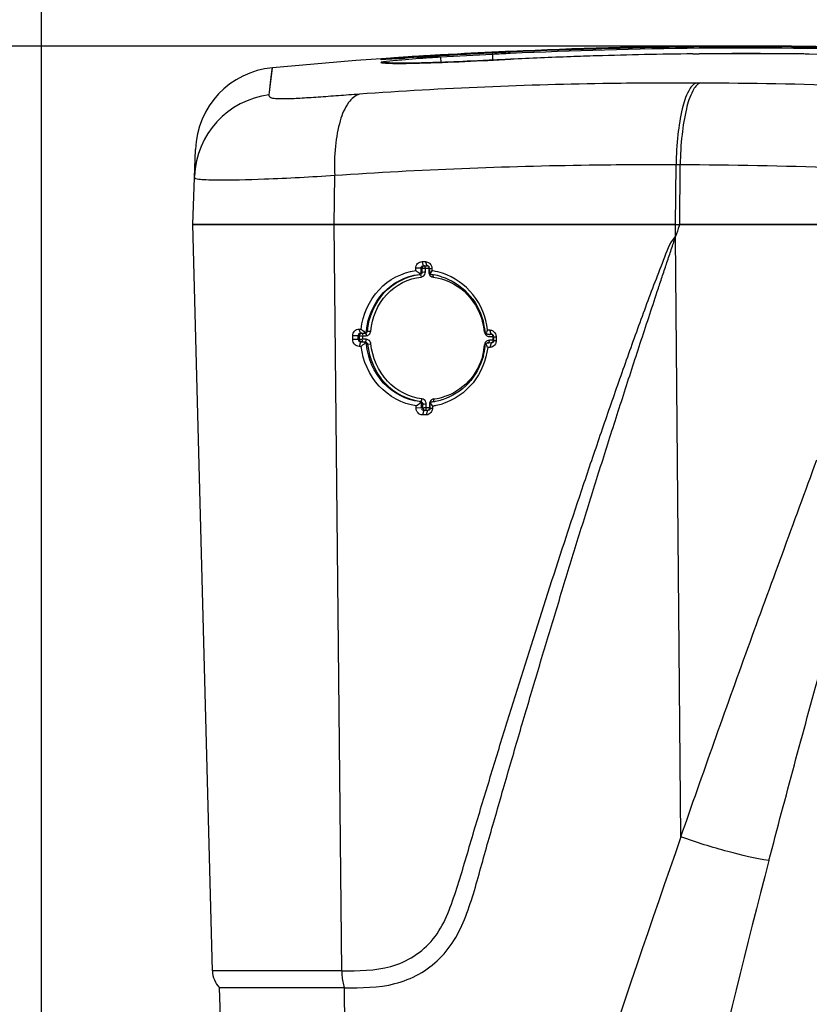
# Model space of a CAD drawing. Units: millimetres. Extents: x 0 to 594, y 0 to 420.
# Drawn here: x 67 to 85, y 334 to 357 of the extents above; entities that cross this region are included whole.
import ezdxf

# ---------------------------------------------------------------- set-up
doc = ezdxf.new("R2010")
doc.units = ezdxf.units.MM
doc.header["$LTSCALE"] = 32.67
doc.layers.get('0').update_dxf_attribs({"linetype": 'CONTINUOUS'})
doc.layers.add('SUPERFICI', color=7, linetype='CONTINUOUS')
doc.styles.get("Standard").update_dxf_attribs({"font": 'txt', "width": 0.85})
doc.dimstyles.new('DIMSTYLE_3', dxfattribs={"dimtxt": 3.5, "dimasz": 3.5, "dimexe": 1, "dimexo": 0.5, "dimgap": 0.875, "dimtad": 1, "dimdec": 0, "dimlfac": 5, "dimdsep": 46, "dimtxsty": 'Standard', "dimblk": '_FILLED', "dimblk1": '_FILLED', "dimblk2": '_FILLED', "dimcen": 0.09, "dimadec": 0, "dimazin": 2, "dimtp": 0.5, "dimtm": 0.5, "dimtfac": 1, "dimtdec": 0, "dimtofl": 0, "dimtmove": 0, "dimatfit": 3, "dimldrblk": '_FILLED', "dimfxl": 1, "dimtolj": 1, "dimarcsym": 0})
doc.dimstyles.new('DIMSTYLE_4', dxfattribs={"dimtxt": 3.5, "dimasz": 3.5, "dimexe": 1, "dimexo": 0.5, "dimgap": 0.875, "dimtad": 1, "dimdec": 0, "dimlfac": 5, "dimdsep": 46, "dimtxsty": 'Standard', "dimblk": '_FILLED', "dimblk1": '_FILLED', "dimblk2": '_FILLED', "dimcen": 0.09, "dimadec": 0, "dimazin": 2, "dimtp": 0.8, "dimtm": 0.8, "dimtfac": 1, "dimtdec": 0, "dimtofl": 0, "dimtmove": 0, "dimatfit": 3, "dimldrblk": '_FILLED', "dimfxl": 1, "dimtolj": 1, "dimarcsym": 0})

# ---------------------------------------------------------------- blocks, each defined once
blk = doc.blocks.new('_FILLED')
at = {"color": 0, "linetype": 'ByBlock'}
blk.add_solid([(0, 0), (-1, 0.1429), (-1, -0.1429)], dxfattribs=at)
blk = doc.blocks.new('*D3')
at = {"color": 2, "linetype": 'Continuous', "transparency": 16777216}
for p, q in [((67.183, 317.605), (67.183, 376.086)), ((127.303, 317.605), (127.303, 376.086)), ((67.183, 375.086), (97.243, 375.086)), ((127.303, 375.086), (97.243, 375.086))]:
    blk.add_line(p, q, dxfattribs=at)
at = {"color": 2, "linetype": 'Continuous', "transparency": 16777216, "xscale": 3.5, "yscale": 3.5, "zscale": 3.5, "rotation": 180}
blk.add_blockref('_FILLED', (67.183, 375.086), dxfattribs=at)
at = {"color": 2, "linetype": 'Continuous', "transparency": 16777216, "xscale": 3.5, "yscale": 3.5, "zscale": 3.5}
blk.add_blockref('_FILLED', (127.303, 375.086), dxfattribs=at)
blk = doc.blocks.new('*D6')
at = {"color": 2, "linetype": 'Continuous', "transparency": 16777216}
for p, q in [((83.292, 356.805), (47.198, 356.805)), ((48.198, 356.805), (48.198, 279.735)), ((48.198, 202.665), (48.198, 279.735)), ((71.663, 202.665), (47.198, 202.665))]:
    blk.add_line(p, q, dxfattribs=at)
at = {"color": 2, "linetype": 'Continuous', "transparency": 16777216, "xscale": 3.5, "yscale": 3.5, "zscale": 3.5}
for p, rotation in [((48.198, 356.805), 90), ((48.198, 202.665), 270)]:
    blk.add_blockref('_FILLED', p, dxfattribs=dict(at, rotation=rotation))
blk = doc.blocks.new('*D11')
at = {"color": 2, "linetype": 'Continuous', "transparency": 16777216}
for p, q in [((67.183, 317.605), (67.183, 383.586)), ((159.316, 317.865), (159.316, 383.586)), ((67.183, 382.586), (113.25, 382.586)), ((159.316, 382.586), (113.25, 382.586))]:
    blk.add_line(p, q, dxfattribs=at)
at = {"color": 2, "linetype": 'Continuous', "transparency": 16777216, "xscale": 3.5, "yscale": 3.5, "zscale": 3.5, "rotation": 180}
blk.add_blockref('_FILLED', (67.183, 382.586), dxfattribs=at)
at = {"color": 2, "linetype": 'Continuous', "transparency": 16777216, "xscale": 3.5, "yscale": 3.5, "zscale": 3.5}
blk.add_blockref('_FILLED', (159.316, 382.586), dxfattribs=at)

msp = doc.modelspace()

# ---------------------------------------------------------------- linework, layer by layer
at = {"color": 7, "linetype": 'Continuous'}
for p, q in [((71.2093, 335.0489), (70.7496, 352.6051)), ((82.1138, 352.6051), (70.7496, 352.6051)), ((82.1138, 352.6051), (82.2115, 352.6051)), ((82.2014, 352.5753), (82.2115, 352.6051)), ((82.2014, 352.5753), (82.2115, 352.6051)), ((94.9421, 352.6051), (82.2115, 352.6051)), ((76.1811, 351.6369), (76.1466, 351.7342)), ((76.1466, 351.7342), (76.2024, 351.7338)), ((76.2024, 351.7338), (76.229, 351.7336)), ((76.2633, 351.6363), (76.229, 351.7336)), ((76.1257, 351.5773), (75.9976, 351.5755)), ((75.9978, 351.5226), (75.9976, 351.5755)), ((76.126, 351.4887), (76.1257, 351.5773)), ((76.1474, 351.4879), (76.1469, 351.5764)), ((76.1811, 351.6369), (76.2496, 351.6364)), ((76.2496, 351.6364), (76.2633, 351.6363)), ((76.2496, 351.6364), (76.2633, 351.6363)), ((76.2814, 351.6353), (76.2633, 351.6363)), ((76.3199, 351.5759), (76.3202, 351.4873)), ((76.3199, 351.5759), (76.3792, 351.5728)), ((76.3792, 351.5728), (76.3794, 351.5197)), ((74.6618, 350.1463), (74.7111, 350.1459)), ((74.6986, 350.0489), (74.7671, 350.0484)), ((74.7671, 350.0484), (74.7808, 350.0483)), ((77.6896, 350.1247), (77.6827, 350.1106)), ((77.6896, 350.1247), (77.7397, 350.1243)), ((74.6448, 349.9893), (74.5143, 349.9875)), ((74.5146, 349.8989), (74.5143, 349.9875)), ((74.6451, 349.9007), (74.6448, 349.9893)), ((74.6703, 349.9041), (74.6698, 349.9882)), ((74.782, 349.8395), (74.7, 349.8401)), ((77.6878, 350.0276), (77.7716, 350.027)), ((77.6878, 350.0276), (77.7108, 350.0264)), ((77.6891, 349.8188), (77.7115, 349.8224)), ((77.7031, 349.8187), (77.6891, 349.8188)), ((77.731, 349.8185), (77.7031, 349.8187)), ((77.7728, 349.8182), (77.731, 349.8185)), ((77.7728, 349.8182), (77.731, 349.8185)), ((77.7944, 350.0258), (77.7716, 350.027)), ((77.7949, 349.8218), (77.7728, 349.8182)), ((77.8296, 349.9666), (77.8299, 349.878)), ((77.8296, 349.9666), (77.8914, 349.9634)), ((77.8299, 349.878), (77.8917, 349.8748)), ((77.8914, 349.9634), (77.8917, 349.8748)), ((77.7409, 349.7158), (77.6907, 349.7161)), ((76.381, 348.4361), (76.4073, 348.4401)), ((76.0069, 348.2876), (76.0069, 348.3405)), ((76.135, 348.2895), (76.1348, 348.3782)), ((76.1914, 348.2291), (76.1569, 348.1266)), ((76.1676, 348.2938), (76.167, 348.3823)), ((76.2054, 348.229), (76.1914, 348.2291)), ((76.2054, 348.229), (76.1914, 348.2291)), ((76.2334, 348.2288), (76.2054, 348.229)), ((76.2754, 348.2285), (76.2334, 348.2288)), ((76.2754, 348.2285), (76.2334, 348.2288)), ((76.2754, 348.2285), (76.2411, 348.126)), ((76.3308, 348.3768), (76.3311, 348.2881)), ((76.3311, 348.2881), (76.3904, 348.2849)), ((76.3901, 348.3379), (76.3904, 348.2849)), ((76.2411, 348.126), (76.1569, 348.1266)), ((71.9234, 318.9905), (71.3766, 334.6488))]:
    msp.add_line(p, q, dxfattribs=at)
at = {"color": 9, "linetype": 'Continuous'}
for p, q in [((74.2533, 335.0489), (74.0739, 352.6051)), ((82.1154, 352.3213), (82.1138, 352.6051)), ((82.2409, 338.2017), (82.1161, 352.3214)), ((76.1469, 351.5764), (76.1257, 351.5773)), ((76.126, 351.4887), (76.1474, 351.4879)), ((76.2029, 351.6359), (76.1811, 351.6369)), ((76.2237, 351.5485), (76.2235, 351.578)), ((76.2236, 351.5632), (76.2235, 351.578)), ((76.2235, 351.578), (76.289, 351.5775)), ((76.2237, 351.5485), (76.2236, 351.5632)), ((76.2241, 351.4895), (76.2237, 351.5485)), ((76.289, 351.5775), (76.3021, 351.5774)), ((76.298, 351.5977), (76.2962, 351.5899)), ((76.3021, 351.5774), (76.3023, 351.5332)), ((76.3021, 351.5774), (76.3023, 351.5332)), ((76.3023, 351.5332), (76.3025, 351.5037)), ((76.3025, 351.5037), (76.3026, 351.489)), ((76.0757, 351.4295), (76.0981, 351.4286)), ((74.6986, 350.0489), (74.6618, 350.1463)), ((74.7259, 350.0477), (74.6986, 350.0489)), ((74.7807, 350.0483), (74.8078, 350.047)), ((74.837, 350.1015), (74.8617, 350.1004)), ((77.6312, 350.0782), (77.617, 350.0767)), ((77.7716, 350.027), (77.7397, 350.1244)), ((74.6451, 349.9007), (74.5146, 349.8989)), ((74.6698, 349.9882), (74.6448, 349.9893)), ((74.6703, 349.9041), (74.6451, 349.9007)), ((74.7, 349.8401), (74.6632, 349.7377)), ((74.7264, 349.8437), (74.7, 349.8401)), ((74.7264, 349.8437), (74.8066, 349.8429)), ((74.748, 349.9898), (74.8298, 349.9892)), ((74.7485, 349.9057), (74.748, 349.9898)), ((74.8302, 349.9051), (74.7485, 349.9057)), ((74.782, 349.8395), (74.8082, 349.8431)), ((77.7301, 349.9685), (77.7439, 349.9684)), ((77.7446, 349.8843), (77.7307, 349.8844)), ((77.7728, 349.8182), (77.7409, 349.7158)), ((77.7439, 349.9684), (77.7857, 349.9681)), ((77.8141, 349.8839), (77.7446, 349.8843)), ((77.7857, 349.9681), (77.7996, 349.968)), ((77.7996, 349.968), (77.8136, 349.9679)), ((77.8136, 349.9679), (77.8138, 349.9259)), ((77.8136, 349.9679), (77.8138, 349.9259)), ((77.8138, 349.9259), (77.814, 349.8979)), ((77.814, 349.8979), (77.8141, 349.8839)), ((77.814, 349.8979), (77.8141, 349.8839)), ((74.8381, 349.7855), (74.8636, 349.7889)), ((74.8636, 349.7889), (74.9413, 349.7967)), ((76.0848, 348.4383), (76.1161, 348.4422)), ((76.135, 348.2895), (76.0069, 348.2876)), ((76.1348, 348.3782), (76.167, 348.3823)), ((76.1676, 348.2938), (76.135, 348.2895)), ((76.1844, 348.2944), (76.1862, 348.2941)), ((76.2237, 348.2334), (76.1914, 348.2291)), ((76.2438, 348.3692), (76.2437, 348.3839)), ((76.244, 348.3397), (76.2438, 348.3692)), ((76.2443, 348.2955), (76.244, 348.3397)), ((76.2443, 348.2955), (76.244, 348.3397)), ((76.2574, 348.2954), (76.2443, 348.2955)), ((76.3228, 348.2949), (76.2574, 348.2954)), ((76.3223, 348.3833), (76.3225, 348.3391)), ((76.3223, 348.3833), (76.3225, 348.3391)), ((76.3225, 348.3391), (76.3227, 348.3096)), ((76.3227, 348.3096), (76.3228, 348.2949)), ((74.2533, 335.0489), (71.2093, 335.0489)), ((74.5321, 318.9933), (74.3188, 334.6487))]:
    msp.add_line(p, q, dxfattribs=at)
at = {"color": 7, "linetype": 'Continuous'}
for centre, radius, start, end in [((160.7248, 325.8423), 82.9492, 161.199033, 161.384298), ((79.4809, 349.3817), 3.7671, 146.53488, 146.76084), ((79.8832, 349.1158), 4.2493, 146.33538, 146.53484), ((79.5964, 349.3028), 3.9069, 145.42859, 146.28689), ((76.1734, 350.1098), 1.4249, 80.42576, 81.68917), ((76.1666, 350.0743), 1.461, 71.58611, 80.39464), ((76.2149, 350.1309), 1.3057, 82.33819, 83.16973), ((76.2138, 350.1224), 1.3143, 81.2197, 82.33789), ((76.2077, 350.0875), 1.3497, 73.0023, 81.18873), ((76.0519, 349.9179), 1.5891, 6.71434, 15.40637), ((79.6706, 355.9491), 7.6337, 229.48236, 230.29604), ((79.7496, 356.0493), 7.7612, 230.31994, 230.48113), ((76.0841, 349.9223), 1.5566, 5.871, 6.69031), ((75.6026, 351.1451), 2.3232, 331.64953, 332.02795), ((74.0846, 351.9512), 4.0421, 332.02812, 332.24658), ((76.0536, 349.9197), 1.5875, 345.34445, 353.33495), ((76.0682, 349.9178), 1.5728, 353.34274, 354.44421), ((75.0285, 348.4488), 2.9486, 27.03592, 27.35374), ((74.9879, 348.4278), 2.9943, 26.41668, 27.04099), ((76.2438, 349.726), 1.2971, 276.07114, 277.61334), ((76.2428, 349.7339), 1.3051, 277.6126, 278.446), ((76.2418, 349.7403), 1.3115, 278.44626, 279.61337), ((76.2377, 349.7625), 1.3341, 279.63048, 286.77515), ((79.4632, 350.3719), 3.6852, 212.05895, 212.29839), ((81.902, 351.9136), 6.5705, 212.29864, 212.43322), ((76.2122, 349.7006), 1.3744, 277.44691, 277.95411), ((76.211, 349.7086), 1.3825, 277.95502, 279.39461), ((76.2089, 349.7215), 1.3955, 279.39527, 281.27093), ((76.2032, 349.7482), 1.4229, 281.28455, 287.40978), ((71.8091, 335.0647), 0.6, 181.50121, 223.88088)]:
    msp.add_arc(centre, radius, start, end, dxfattribs=at)
at = {"color": 9, "linetype": 'Continuous'}
for centre, radius, start, end in [((76.1926, 351.3317), 0.2461, 86.95584, 88.20313), ((76.295, 350.3848), 1.1042, 88.86514, 89.60178), ((76.4204, 351.487), 0.1192, 248.6348, 261.93287), ((76.2471, 351.3832), 0.1573, 354.85508, 0.44765), ((76.115, 349.9182), 1.5103, 6.02434, 15.57279), ((74.7173, 349.7664), 0.2233, 86.76136, 88.0986), ((77.7337, 350.0887), 0.1203, 255.00426, 268.26963), ((75.9903, 349.9447), 1.6372, 345.44633, 354.14334), ((77.551, 349.1955), 0.5861, 81.98466, 83.34562), ((76.2593, 349.8848), 1.3924, 276.70636, 277.8282), ((76.2627, 349.864), 1.3714, 277.80756, 286.45219), ((76.2338, 348.2947), 0.0662, 180.73694, 196.09248), ((76.2304, 346.2375), 2.058, 89.61289, 90.02027), ((553.8177, 174.1429), 499.2996, 160.817506, 162.282425), ((291.3307, 283.3144), 214.0265, 165.295026, 168.656141)]:
    msp.add_arc(centre, radius, start, end, dxfattribs=at)
for points, knots in [([(74.2534, 335.0489), (74.6414, 335.0489), (75.2425, 335.0453), (75.9747, 335.369), (76.5948, 335.9203), (76.956, 336.9215), (77.2988, 338.1087), (77.6615, 339.3084), (78.0259, 340.5046), (78.3971, 341.6996), (78.899, 343.2908), (79.4128, 344.8786), (79.9397, 346.4622), (80.3415, 347.6479), (80.752, 348.8307), (81.101, 349.8144), (81.3874, 350.5979), (81.604, 351.1873), (81.8337, 351.7605), (81.9738, 352.1704), (82.1156, 352.3212)], [0, 0, 0, 0, 0.0586002, 0.0884458, 0.1189794, 0.1812439, 0.2441506, 0.3071394, 0.3701108, 0.4330959, 0.4960863, 0.6220899, 0.6851036, 0.7481255, 0.8111542, 0.8741889, 0.9057075, 0.9372255, 0.9687397, 1, 1, 1, 1]), ([(76.1466, 351.4878), (76.1506, 351.4882), (76.1764, 351.4894), (76.2023, 351.4897), (76.2241, 351.4895)], [0, 0, 0, 0, 0.1549623, 1, 1, 1, 1]), ([(76.1469, 351.5764), (76.1499, 351.5766), (76.1677, 351.5777), (76.1856, 351.5782), (76.2003, 351.5777)], [0, 0, 0, 0, 0.17304, 1, 1, 1, 1]), ([(76.2206, 351.4616), (76.2215, 351.4662), (76.2231, 351.4755), (76.2238, 351.4849), (76.2241, 351.4895)], [0, 0, 0, 0, 0.5006284, 1, 1, 1, 1]), ([(76.2235, 351.578), (76.2235, 351.5804), (76.2234, 351.5854), (76.2231, 351.5904), (76.2229, 351.593)], [0, 0, 0, 0, 0.482736, 1, 1, 1, 1]), ([(74.8617, 350.1004), (74.8913, 350.4275), (75.155, 351.0732), (75.7854, 351.3959), (76.0981, 351.4286)], [0, 0, 0, 0, 0.5108914, 1, 1, 1, 1]), ([(74.9394, 350.0958), (74.9677, 350.4098), (75.2202, 351.0296), (75.8249, 351.3395), (76.1247, 351.371)], [0, 0, 0, 0, 0.5111787, 1, 1, 1, 1]), ([(76.0981, 351.4286), (76.1012, 351.4285), (76.1201, 351.4137), (76.1227, 351.3896), (76.1246, 351.371)], [0, 0, 0, 0, 0.1439255, 1, 1, 1, 1]), ([(76.3536, 351.3885), (76.3573, 351.386), (76.3648, 351.3814), (76.3729, 351.3777), (76.377, 351.3761)], [0, 0, 0, 0, 0.5018253, 1, 1, 1, 1]), ([(76.4037, 351.369), (76.6696, 351.3375), (77.2008, 351.0903), (77.4954, 350.5914), (77.5699, 350.3237)], [0, 0, 0, 0, 0.4907272, 1, 1, 1, 1]), ([(74.7247, 350.0477), (74.7353, 350.0486), (74.7481, 350.0246), (74.7439, 350.0082), (74.742, 350.0014)], [0, 0, 0, 0, 0.6001466, 1, 1, 1, 1]), ([(74.8078, 350.047), (74.8109, 350.0469), (74.8296, 350.0324), (74.8297, 350.0075), (74.8298, 349.9892)], [0, 0, 0, 0, 0.1437994, 1, 1, 1, 1]), ([(74.8617, 350.1004), (74.8641, 350.1006), (74.8797, 350.1009), (74.8953, 350.0999), (74.9083, 350.0989)], [0, 0, 0, 0, 0.157665, 1, 1, 1, 1]), ([(74.9083, 350.0989), (74.9137, 350.0985), (74.9241, 350.0975), (74.9344, 350.0964), (74.9393, 350.0958)], [0, 0, 0, 0, 0.5235953, 1, 1, 1, 1]), ([(74.6698, 349.9882), (74.673, 349.9884), (74.6913, 349.9895), (74.7096, 349.9901), (74.7247, 349.9896)], [0, 0, 0, 0, 0.1743908, 1, 1, 1, 1]), ([(74.6701, 349.9041), (74.6737, 349.9044), (74.6941, 349.9055), (74.7146, 349.9062), (74.7314, 349.9053)], [0, 0, 0, 0, 0.1771706, 1, 1, 1, 1]), ([(74.7264, 349.8437), (74.7129, 349.8438), (74.6829, 349.8475), (74.677, 349.8827), (74.684, 349.8926)], [0, 0, 0, 0, 0.5259633, 1, 1, 1, 1]), ([(74.7264, 349.8437), (74.7293, 349.8441), (74.746, 349.8535), (74.747, 349.8778), (74.7424, 349.8923)], [0, 0, 0, 0, 0.1608786, 1, 1, 1, 1]), ([(74.8078, 349.843), (74.8111, 349.8433), (74.8301, 349.8598), (74.8303, 349.8856), (74.8302, 349.9051)], [0, 0, 0, 0, 0.1441726, 1, 1, 1, 1]), ([(74.9413, 349.7967), (74.9377, 349.8249), (74.9144, 349.8815), (74.8571, 349.9031), (74.8302, 349.9051)], [0, 0, 0, 0, 0.5130258, 1, 1, 1, 1]), ([(77.7115, 349.8224), (77.7138, 349.8227), (77.7276, 349.8349), (77.7287, 349.8537), (77.73, 349.8682)], [0, 0, 0, 0, 0.1388161, 1, 1, 1, 1]), ([(77.7292, 349.9845), (77.7294, 349.9818), (77.7299, 349.9765), (77.73, 349.9711), (77.7301, 349.9685)], [0, 0, 0, 0, 0.505878, 1, 1, 1, 1]), ([(77.73, 349.8682), (77.7303, 349.871), (77.7306, 349.8764), (77.7307, 349.8818), (77.7307, 349.8844)], [0, 0, 0, 0, 0.508954, 1, 1, 1, 1]), ([(77.8137, 349.8687), (77.8134, 349.8634), (77.8138, 349.8546), (77.8057, 349.8277), (77.8013, 349.8336)], [0, 0, 0, 0, 0.4187163, 1, 1, 1, 1]), ([(77.8136, 349.9679), (77.8135, 349.9704), (77.8134, 349.9756), (77.8131, 349.9808), (77.8129, 349.9835)], [0, 0, 0, 0, 0.4840244, 1, 1, 1, 1]), ([(77.8141, 349.8839), (77.8141, 349.8814), (77.814, 349.8764), (77.8138, 349.8713), (77.8137, 349.8687)], [0, 0, 0, 0, 0.4806756, 1, 1, 1, 1]), ([(74.8636, 349.7889), (74.8975, 349.4589), (75.1705, 348.8122), (75.8006, 348.4798), (76.1161, 348.4422)], [0, 0, 0, 0, 0.5107842, 1, 1, 1, 1]), ([(76.1427, 348.5039), (75.8401, 348.54), (75.2353, 348.8591), (74.9739, 349.4799), (74.9413, 349.7967)], [0, 0, 0, 0, 0.4889937, 1, 1, 1, 1]), ([(77.6265, 349.8087), (77.6247, 349.8036), (77.6217, 349.7934), (77.6197, 349.7829), (77.6189, 349.7776)], [0, 0, 0, 0, 0.5002287, 1, 1, 1, 1]), ([(77.575, 349.5333), (77.5153, 349.3045), (77.287, 348.8737), (76.8707, 348.6137), (76.6511, 348.5488)], [0, 0, 0, 0, 0.5079958, 1, 1, 1, 1]), ([(76.1161, 348.4422), (76.1194, 348.4427), (76.1379, 348.4595), (76.1409, 348.4843), (76.1427, 348.5039)], [0, 0, 0, 0, 0.1442747, 1, 1, 1, 1]), ([(76.4073, 348.4402), (76.4096, 348.4405), (76.4235, 348.4524), (76.4228, 348.4717), (76.4228, 348.4861)], [0, 0, 0, 0, 0.1427196, 1, 1, 1, 1]), ([(76.4228, 348.4861), (76.4228, 348.4888), (76.4226, 348.494), (76.4222, 348.4993), (76.422, 348.5019)], [0, 0, 0, 0, 0.5079696, 1, 1, 1, 1]), ([(76.167, 348.3823), (76.1712, 348.3827), (76.1967, 348.3838), (76.2223, 348.3841), (76.2437, 348.3839)], [0, 0, 0, 0, 0.1617142, 1, 1, 1, 1]), ([(76.2297, 348.2955), (76.2157, 348.2955), (76.2137, 348.2954), (76.1834, 348.2948), (76.1844, 348.2944)], [0, 0, 0, 0, 0.9266734, 1, 1, 1, 1]), ([(76.2236, 348.2334), (76.2334, 348.2349), (76.2428, 348.2539), (76.2415, 348.2689), (76.2404, 348.2745)], [0, 0, 0, 0, 0.6319774, 1, 1, 1, 1]), ([(76.2404, 348.2745), (76.2402, 348.2757), (76.2397, 348.2783), (76.239, 348.2807), (76.2386, 348.282)], [0, 0, 0, 0, 0.4865616, 1, 1, 1, 1]), ([(76.3145, 348.2428), (76.3171, 348.2468), (76.3208, 348.2575), (76.3203, 348.2687), (76.3192, 348.2748)], [0, 0, 0, 0, 0.433407, 1, 1, 1, 1]), ([(76.3192, 348.2748), (76.3189, 348.276), (76.3184, 348.2785), (76.3178, 348.281), (76.3174, 348.2822)], [0, 0, 0, 0, 0.4874608, 1, 1, 1, 1]), ([(76.3267, 348.4151), (76.3254, 348.4099), (76.3235, 348.3993), (76.3225, 348.3887), (76.3223, 348.3833)], [0, 0, 0, 0, 0.5003941, 1, 1, 1, 1]), ([(82.241, 338.2017), (82.7577, 339.6849), (83.8073, 342.6473), (84.9028, 345.5931), (85.44, 347.0707)], [0, 0, 0, 0, 0.4997346, 1, 1, 1, 1]), ([(84.3146, 337.6433), (84.7068, 339.1447), (85.5208, 342.146), (86.3581, 345.1411), (86.7497, 346.649)], [0, 0, 0, 0, 0.4989985, 1, 1, 1, 1]), ([(84.3146, 337.6433), (83.9884, 337.6893), (83.2885, 337.8532), (82.6047, 338.0691), (82.241, 338.2017)], [0, 0, 0, 0, 0.459766, 1, 1, 1, 1]), ([(74.2533, 335.0489), (74.2538, 335.0122), (74.2603, 334.877), (74.2843, 334.7413), (74.3189, 334.6488)], [0, 0, 0, 0, 0.2708576, 1, 1, 1, 1])]:
    msp.add_open_spline(points, degree=3, knots=knots, dxfattribs=at)
at = {"color": 7, "linetype": 'Continuous'}
for points, knots in [([(74.3188, 334.6487), (74.7159, 334.6479), (75.5283, 334.6446), (76.4636, 335.1564), (76.9611, 335.821), (77.2147, 336.4041), (77.404, 337.0134), (77.6298, 337.8364), (77.9251, 338.862), (78.2798, 340.0927), (78.641, 341.3218), (79.0066, 342.5497), (79.3774, 343.7762), (79.7531, 345.0014), (80.1339, 346.2252), (80.5198, 347.4477), (80.8458, 348.4652), (81.1093, 349.2784), (81.3082, 349.888), (81.5084, 350.4972), (81.6763, 351.0046), (81.8111, 351.4104), (81.8957, 351.6639), (81.9635, 351.8668), (82.0146, 352.0185), (82.0564, 352.1463), (82.0894, 352.2458), (82.118, 352.2952), (82.116, 352.3214)], [0, 0, 0, 0, 0.0586474, 0.1179851, 0.1487149, 0.1799533, 0.2114071, 0.2429282, 0.3059747, 0.3690284, 0.4320893, 0.4951585, 0.5582364, 0.6213236, 0.6844207, 0.7475282, 0.8106465, 0.84221, 0.8737763, 0.9053458, 0.9369184, 0.952706, 0.9684944, 0.9763889, 0.9842837, 0.9921797, 0.9961228, 1, 1, 1, 1]), ([(75.9975, 351.5755), (75.9972, 351.6158), (76.0273, 351.6978), (76.1084, 351.7349), (76.1466, 351.7342)], [0, 0, 0, 0, 0.5130692, 1, 1, 1, 1]), ([(74.7111, 350.1459), (74.751, 350.483), (75.0321, 351.1422), (75.6755, 351.4808), (75.9978, 351.5227)], [0, 0, 0, 0, 0.5107716, 1, 1, 1, 1]), ([(76.1257, 351.5773), (76.1253, 351.5913), (76.1276, 351.6121), (76.1498, 351.633), (76.1638, 351.6255), (76.1693, 351.6209)], [0, 0, 0, 0, 0.5209151, 0.7342545, 1, 1, 1, 1]), ([(76.2633, 351.6363), (76.2679, 351.6362), (76.2775, 351.635), (76.2867, 351.6321), (76.2913, 351.6301)], [0, 0, 0, 0, 0.4770489, 1, 1, 1, 1]), ([(76.2913, 351.6301), (76.2964, 351.6278), (76.306, 351.6224), (76.3112, 351.6118), (76.3113, 351.6068)], [0, 0, 0, 0, 0.5285026, 1, 1, 1, 1]), ([(76.3091, 351.5966), (76.3086, 351.5953), (76.3072, 351.5927), (76.3056, 351.5902), (76.3047, 351.5889)], [0, 0, 0, 0, 0.4735347, 1, 1, 1, 1]), ([(76.3113, 351.6068), (76.3114, 351.6051), (76.311, 351.6016), (76.3099, 351.5983), (76.3091, 351.5966)], [0, 0, 0, 0, 0.4700056, 1, 1, 1, 1]), ([(76.3215, 351.4726), (76.3211, 351.475), (76.3205, 351.4799), (76.3202, 351.4848), (76.3202, 351.4873)], [0, 0, 0, 0, 0.4985356, 1, 1, 1, 1]), ([(76.3302, 351.4466), (76.3281, 351.4502), (76.3246, 351.4587), (76.3224, 351.4677), (76.3215, 351.4726)], [0, 0, 0, 0, 0.4579412, 1, 1, 1, 1]), ([(77.6895, 350.1247), (77.6523, 350.423), (77.4172, 351.0027), (76.9044, 351.3686), (76.6281, 351.4605)], [0, 0, 0, 0, 0.507978, 1, 1, 1, 1]), ([(74.837, 350.1015), (74.8677, 350.4286), (75.1333, 351.0734), (75.7631, 351.3963), (76.0757, 351.4295)], [0, 0, 0, 0, 0.5110994, 1, 1, 1, 1]), ([(76.6022, 351.3783), (76.8337, 351.3076), (77.2709, 351.0316), (77.5176, 350.5807), (77.5839, 350.3401)], [0, 0, 0, 0, 0.4922395, 1, 1, 1, 1]), ([(74.5142, 349.9875), (74.5139, 350.0278), (74.5432, 350.1095), (74.6239, 350.147), (74.6618, 350.1463)], [0, 0, 0, 0, 0.5148966, 1, 1, 1, 1]), ([(74.6448, 349.9893), (74.6444, 350.0033), (74.6464, 350.0239), (74.6681, 350.0451), (74.6819, 350.0375), (74.6873, 350.0331)], [0, 0, 0, 0, 0.5251279, 0.7369585, 1, 1, 1, 1]), ([(77.6674, 350.0315), (77.6638, 350.0328), (77.6568, 350.0358), (77.6502, 350.0397), (77.6472, 350.0418)], [0, 0, 0, 0, 0.5114855, 1, 1, 1, 1]), ([(74.6632, 349.7375), (74.6248, 349.7376), (74.5444, 349.7765), (74.5143, 349.8584), (74.5146, 349.8989)], [0, 0, 0, 0, 0.487718, 1, 1, 1, 1]), ([(74.7, 349.8401), (74.6868, 349.8402), (74.6564, 349.843), (74.6526, 349.8782), (74.6598, 349.8878)], [0, 0, 0, 0, 0.5255264, 1, 1, 1, 1]), ([(77.6878, 350.0276), (77.6844, 350.0276), (77.6775, 350.0284), (77.6708, 350.0303), (77.6674, 350.0315)], [0, 0, 0, 0, 0.4866613, 1, 1, 1, 1]), ([(77.7716, 350.027), (77.774, 350.027), (77.7788, 350.0267), (77.7836, 350.0259), (77.7861, 350.0253)], [0, 0, 0, 0, 0.4778783, 1, 1, 1, 1]), ([(77.7921, 349.8292), (77.7909, 349.8298), (77.7884, 349.8314), (77.7861, 349.8332), (77.7849, 349.8342)], [0, 0, 0, 0, 0.4700178, 1, 1, 1, 1]), ([(77.7861, 350.0253), (77.7886, 350.0248), (77.7934, 350.0236), (77.798, 350.0218), (77.8003, 350.0208)], [0, 0, 0, 0, 0.4990613, 1, 1, 1, 1]), ([(77.8283, 349.8625), (77.8263, 349.8524), (77.8228, 349.8321), (77.7993, 349.8254), (77.7921, 349.8292)], [0, 0, 0, 0, 0.5593569, 1, 1, 1, 1]), ([(77.8003, 350.0208), (77.8056, 350.0186), (77.8153, 350.0132), (77.8207, 350.0026), (77.8208, 349.9975)], [0, 0, 0, 0, 0.5315797, 1, 1, 1, 1]), ([(77.8186, 349.9872), (77.818, 349.9859), (77.8166, 349.9833), (77.8149, 349.9808), (77.814, 349.9796)], [0, 0, 0, 0, 0.4729421, 1, 1, 1, 1]), ([(77.8208, 349.9975), (77.8209, 349.9958), (77.8205, 349.9923), (77.8193, 349.9889), (77.8186, 349.9872)], [0, 0, 0, 0, 0.4693211, 1, 1, 1, 1]), ([(77.8299, 349.878), (77.8299, 349.8755), (77.8296, 349.8703), (77.8288, 349.8652), (77.8283, 349.8625)], [0, 0, 0, 0, 0.4791415, 1, 1, 1, 1]), ([(76.0069, 348.3403), (75.6823, 348.3878), (75.0404, 348.736), (74.7526, 349.3975), (74.7118, 349.7372)], [0, 0, 0, 0, 0.489372, 1, 1, 1, 1]), ([(76.0848, 348.4383), (75.7702, 348.4764), (75.1411, 348.8091), (74.8719, 349.4559), (74.8381, 349.7855)], [0, 0, 0, 0, 0.4889188, 1, 1, 1, 1]), ([(77.6908, 349.7161), (77.6548, 349.418), (77.4236, 348.837), (76.9057, 348.4773), (76.6289, 348.3905)], [0, 0, 0, 0, 0.5086861, 1, 1, 1, 1]), ([(77.5895, 349.5181), (77.5268, 349.2786), (77.2868, 348.8282), (76.8524, 348.5543), (76.6227, 348.4851)], [0, 0, 0, 0, 0.5078603, 1, 1, 1, 1]), ([(76.3399, 348.4158), (76.3419, 348.4176), (76.3462, 348.4212), (76.3508, 348.4243), (76.3533, 348.4258)], [0, 0, 0, 0, 0.48688, 1, 1, 1, 1]), ([(76.3533, 348.4258), (76.3576, 348.4285), (76.3665, 348.433), (76.3762, 348.4356), (76.381, 348.4361)], [0, 0, 0, 0, 0.5151998, 1, 1, 1, 1]), ([(76.157, 348.1265), (76.1182, 348.1265), (76.0374, 348.1649), (76.0066, 348.2472), (76.0069, 348.2876)], [0, 0, 0, 0, 0.4894984, 1, 1, 1, 1]), ([(76.1768, 348.2308), (76.1661, 348.2331), (76.1408, 348.2397), (76.1438, 348.2684), (76.1501, 348.2766)], [0, 0, 0, 0, 0.5151572, 1, 1, 1, 1]), ([(76.1914, 348.2291), (76.1891, 348.2291), (76.1842, 348.2295), (76.1793, 348.2303), (76.1768, 348.2308)], [0, 0, 0, 0, 0.478823, 1, 1, 1, 1]), ([(76.2943, 348.2394), (76.2931, 348.2401), (76.2907, 348.2417), (76.2885, 348.2435), (76.2873, 348.2445)], [0, 0, 0, 0, 0.4691269, 1, 1, 1, 1]), ([(76.3295, 348.2726), (76.3275, 348.2625), (76.3245, 348.2425), (76.3013, 348.2356), (76.2943, 348.2394)], [0, 0, 0, 0, 0.5651614, 1, 1, 1, 1]), ([(76.3311, 348.2881), (76.3311, 348.2856), (76.3308, 348.2804), (76.33, 348.2753), (76.3295, 348.2726)], [0, 0, 0, 0, 0.4791944, 1, 1, 1, 1]), ([(76.3308, 348.3768), (76.3308, 348.3804), (76.3312, 348.3875), (76.3325, 348.3945), (76.3333, 348.3979)], [0, 0, 0, 0, 0.5084935, 1, 1, 1, 1]), ([(76.3333, 348.3979), (76.334, 348.4012), (76.3359, 348.4074), (76.3385, 348.4132), (76.3399, 348.4158)], [0, 0, 0, 0, 0.5386484, 1, 1, 1, 1]), ([(74.3189, 334.6488), (74.095, 334.6499), (73.6579, 334.6483), (73.0312, 334.6491), (72.4741, 334.6485), (72.021, 334.6491), (71.7219, 334.6481), (71.5491, 334.6494), (71.4722, 334.6473), (71.4182, 334.6513), (71.396, 334.6448), (71.377, 334.6526), (71.3766, 334.6488)], [0, 0, 0, 0, 0.2283567, 0.4456532, 0.638977, 0.7965058, 0.9072133, 0.9448871, 0.9714041, 0.9876898, 0.996065, 1, 1, 1, 1])]:
    msp.add_open_spline(points, degree=3, knots=knots, dxfattribs=at)
for points in [[(76.2291, 351.7338), (76.292, 351.7337), (76.3594, 351.6745), (76.3744, 351.6134)], [(75.9978, 351.5226), (76.0338, 351.4982), (76.0696, 351.4736), (76.105, 351.4483)], [(76.105, 351.4483), (76.0998, 351.4379), (76.0872, 351.4307), (76.0757, 351.4295)], [(76.126, 351.4887), (76.126, 351.4735), (76.1168, 351.4578), (76.105, 351.4483)], [(76.3702, 351.4274), (76.3555, 351.4291), (76.3414, 351.4369), (76.3302, 351.4466)], [(76.3744, 351.6134), (76.3776, 351.6002), (76.3793, 351.5864), (76.3792, 351.5728)], [(74.8109, 350.0621), (74.8044, 350.0532), (74.7918, 350.0482), (74.7808, 350.0483)], [(74.837, 350.1015), (74.8356, 350.0858), (74.8242, 350.0706), (74.8109, 350.0622)], [(77.6472, 350.0418), (77.6395, 350.0517), (77.6338, 350.0653), (77.6359, 350.0776)], [(77.6827, 350.1106), (77.6759, 350.0966), (77.6689, 350.0827), (77.6616, 350.069)], [(77.7398, 350.1246), (77.7526, 350.1246), (77.7655, 350.1225), (77.7778, 350.1188)], [(77.7778, 350.1188), (77.7907, 350.1149), (77.8032, 350.1092), (77.8147, 350.1021)], [(77.8147, 350.1021), (77.8492, 350.0809), (77.8768, 350.0434), (77.8865, 350.0041)], [(74.7119, 349.7374), (74.7453, 349.7665), (74.7786, 349.7957), (74.8125, 349.8242)], [(74.782, 349.8395), (74.7934, 349.8394), (74.8062, 349.8336), (74.8125, 349.8242)], [(74.8125, 349.8242), (74.8238, 349.817), (74.8379, 349.801), (74.8319, 349.789)], [(77.6474, 349.8036), (77.6593, 349.8124), (77.6743, 349.8189), (77.6891, 349.8188)], [(77.892, 349.8748), (77.8922, 349.8476), (77.8844, 349.8196), (77.8713, 349.7956)], [(77.8865, 350.0041), (77.8898, 349.9909), (77.8915, 349.9771), (77.8915, 349.9634)], [(74.7119, 349.7374), (74.6957, 349.7375), (74.6794, 349.7374), (74.6632, 349.7378)], [(77.6336, 349.7655), (77.6349, 349.779), (77.639, 349.793), (77.6474, 349.8036)], [(77.6907, 349.7161), (77.6838, 349.7308), (77.6767, 349.7454), (77.6695, 349.76)], [(77.7793, 349.7205), (77.7669, 349.7172), (77.7538, 349.7155), (77.7409, 349.7157)], [(77.8713, 349.7956), (77.8524, 349.7609), (77.8176, 349.7308), (77.7793, 349.7205)], [(76.0848, 348.4383), (76.097, 348.4368), (76.1101, 348.4284), (76.115, 348.4171)], [(76.0069, 348.3405), (76.0431, 348.3658), (76.0794, 348.391), (76.115, 348.4171)], [(76.115, 348.4171), (76.1262, 348.4079), (76.1347, 348.3928), (76.1348, 348.3782)], [(76.3702, 348.2058), (76.3515, 348.1712), (76.3171, 348.1411), (76.2791, 348.1308)], [(76.3901, 348.3379), (76.3788, 348.3552), (76.3674, 348.3723), (76.3564, 348.3897)], [(76.3906, 348.2849), (76.3908, 348.2577), (76.3831, 348.2298), (76.3702, 348.2058)], [(76.2791, 348.1308), (76.2668, 348.1275), (76.2539, 348.1258), (76.2411, 348.126)]]:
    msp.add_open_spline(points, degree=3, dxfattribs=at)
at = {"color": 9, "linetype": 'Continuous'}
for points in [[(76.1474, 351.4879), (76.1481, 351.4622), (76.1236, 351.4313), (76.0981, 351.4286)], [(76.1246, 351.371), (76.1682, 351.3769), (76.2115, 351.4186), (76.2206, 351.4616)], [(76.1469, 351.5762), (76.1472, 351.6035), (76.1756, 351.636), (76.2029, 351.6359)], [(76.2229, 351.593), (76.222, 351.6052), (76.2251, 351.6287), (76.2128, 351.6284)], [(76.3026, 351.489), (76.3045, 351.4515), (76.3228, 351.41), (76.3536, 351.3885)], [(76.396, 351.4222), (76.4039, 351.412), (76.4043, 351.3973), (76.4044, 351.3844)], [(74.6698, 349.9881), (74.6702, 350.0154), (74.6986, 350.0479), (74.7259, 350.0477)], [(74.8617, 350.1004), (74.8599, 350.0752), (74.8331, 350.0469), (74.8078, 350.047)], [(74.9039, 350.0194), (74.924, 350.039), (74.9361, 350.0679), (74.9394, 350.0958)], [(77.6171, 350.0767), (77.6237, 350.0323), (77.6592, 349.9842), (77.7026, 349.9725)], [(74.8082, 349.8431), (74.834, 349.8429), (74.8611, 349.8146), (74.8636, 349.7889)], [(74.8298, 349.9892), (74.8565, 349.9899), (74.8848, 350.0008), (74.9039, 350.0194)], [(77.6788, 349.8713), (77.6547, 349.8585), (77.6354, 349.8343), (77.6265, 349.8087)], [(77.7307, 349.8844), (77.7129, 349.884), (77.6945, 349.8797), (77.6788, 349.8713)], [(77.8129, 349.9835), (77.812, 349.995), (77.8129, 350.0083), (77.8057, 350.0173)], [(76.1161, 348.4422), (76.1421, 348.4392), (76.167, 348.4085), (76.167, 348.3823)], [(76.2308, 348.4392), (76.2151, 348.4721), (76.1785, 348.4972), (76.1427, 348.5039)], [(76.2437, 348.3839), (76.2431, 348.4028), (76.239, 348.4221), (76.2308, 348.4392)], [(76.352, 348.4653), (76.3396, 348.4512), (76.331, 348.4333), (76.3267, 348.4151)], [(76.4219, 348.5019), (76.3959, 348.4983), (76.3693, 348.485), (76.352, 348.4653)], [(76.2237, 348.2334), (76.2008, 348.2336), (76.1766, 348.2544), (76.1702, 348.2763)]]:
    msp.add_open_spline(points, degree=3, dxfattribs=at)
at = {"layer": 'SUPERFICI', "color": 7, "linetype": 'Continuous'}
for p, q in [((76.0868, 356.544), (75.6947, 356.5206)), ((78.236, 356.6795), (78.112, 356.6739)), ((75.2693, 356.4971), (75.2434, 356.496)), ((75.3063, 356.4988), (75.2693, 356.4971)), ((75.3546, 356.5013), (75.3063, 356.4988)), ((75.413, 356.5044), (75.3546, 356.5013)), ((75.3572, 356.4083), (75.3561, 356.4085)), ((75.3561, 356.4085), (75.3571, 356.4083)), ((75.4811, 356.5082), (75.413, 356.5044)), ((75.6947, 356.5206), (75.4811, 356.5082)), ((75.674, 356.3994), (75.6267, 356.3994)), ((75.7241, 356.3996), (75.674, 356.3994)), ((75.7766, 356.4), (75.7241, 356.3996)), ((75.8313, 356.4007), (75.7766, 356.4)), ((75.8879, 356.4015), (75.8313, 356.4007)), ((75.9464, 356.4026), (75.8879, 356.4015)), ((76.0066, 356.4038), (75.9464, 356.4026)), ((76.0685, 356.4052), (76.0066, 356.4038)), ((76.132, 356.4067), (76.0685, 356.4052)), ((76.197, 356.4085), (76.132, 356.4067)), ((76.2635, 356.4103), (76.197, 356.4085)), ((76.3313, 356.4124), (76.2635, 356.4103)), ((76.4001, 356.4146), (76.3313, 356.4124)), ((76.4697, 356.4169), (76.4001, 356.4146)), ((76.5399, 356.4193), (76.4697, 356.4169)), ((76.6105, 356.4218), (76.5399, 356.4193)), ((76.6812, 356.4244), (76.6105, 356.4218)), ((76.7873, 356.4285), (76.6812, 356.4244)), ((76.8932, 356.4327), (76.7873, 356.4285)), ((76.9987, 356.437), (76.8932, 356.4327)), ((77.1037, 356.4414), (76.9987, 356.437)), ((77.2082, 356.446), (77.1037, 356.4414)), ((77.347, 356.4522), (77.2082, 356.446)), ((77.4507, 356.4569), (77.347, 356.4522)), ((77.5881, 356.4633), (77.4507, 356.4569)), ((77.7232, 356.4697), (77.5881, 356.4633)), ((77.9182, 356.4792), (77.7232, 356.4697)), ((77.9807, 356.4822), (77.9182, 356.4792)), ((78.2284, 356.4944), (77.9807, 356.4822)), ((70.7496, 352.6051), (70.8114, 354.3749)), ((70.7496, 352.6051), (94.9421, 352.6051))]:
    msp.add_line(p, q, dxfattribs=at)
at = {"layer": 'SUPERFICI', "color": 9, "linetype": 'Continuous'}
for p, q in [((76.025, 356.5403), (76.07, 356.543)), ((76.0868, 356.544), (76.2817, 356.5558)), ((76.0868, 356.544), (76.2313, 356.5527)), ((76.2313, 356.5527), (76.5585, 356.5725)), ((76.5778, 356.5412), (76.5852, 356.4209)), ((77.801, 356.6092), (77.8078, 356.4738)), ((82.5217, 356.6201), (82.6711, 356.6216)), ((75.432, 356.5054), (75.5338, 356.5112)), ((75.5338, 356.5112), (75.6494, 356.5179)), ((75.6494, 356.5179), (75.7444, 356.5236)), ((75.7779, 356.5255), (75.7963, 356.5267)), ((78.2283, 356.494), (78.2284, 356.4944)), ((72.5545, 355.7189), (72.6246, 356.2964)), ((82.6994, 355.9348), (82.6031, 355.935)), ((82.6992, 355.9347), (82.6033, 355.9351)), ((72.548, 355.6542), (72.5545, 355.7189)), ((82.1138, 352.6051), (82.1262, 354.0098)), ((82.2238, 354.0094), (82.1262, 354.0098)), ((82.2115, 352.6051), (82.2238, 354.0094)), ((74.0739, 352.6051), (74.0896, 353.7565))]:
    msp.add_line(p, q, dxfattribs=at)
at = {"layer": 'SUPERFICI', "color": 7, "linetype": 'Continuous'}
for points in [[(75.9109, 356.5553), (74.5884, 356.4624), (72.6245, 356.2964)], [(76.577, 356.5736), (76.5585, 356.5725), (76.4879, 356.5682), (76.4182, 356.564), (76.3494, 356.5599), (76.2817, 356.5558), (76.0868, 356.544)], [(87.4355, 356.5706), (85.9846, 356.6061), (84.3474, 356.6254), (82.7304, 356.6225), (81.1338, 356.5976), (79.5581, 356.5511), (78.2284, 356.4944)], [(75.6267, 356.3994), (75.5823, 356.3996), (75.5614, 356.3999), (75.5413, 356.4001), (75.522, 356.4004), (75.5037, 356.4008), (75.4863, 356.4012), (75.4699, 356.4017), (75.4546, 356.4022), (75.4402, 356.4027), (75.427, 356.4033), (75.4148, 356.4039), (75.4038, 356.4045), (75.3941, 356.4051), (75.3855, 356.4057), (75.378, 356.4063), (75.3715, 356.4068), (75.3661, 356.4073), (75.3619, 356.4078), (75.3591, 356.4081), (75.3572, 356.4083)]]:
    msp.add_lwpolyline(points, dxfattribs=at)
at = {"layer": 'SUPERFICI', "color": 9, "linetype": 'Continuous'}
msp.add_lwpolyline([(72.5541, 355.7121), (72.5774, 355.9373), (72.5999, 356.1389), (72.6159, 356.2588), (72.6245, 356.2964)], dxfattribs=at)
at = {"layer": 'SUPERFICI', "color": 7, "linetype": 'Continuous'}
for centre, radius, start, end in [((83.7533, 235.077), 121.7094, 88.26383, 92.605821), ((83.7908, 233.452), 123.3526, 88.308417, 92.581007), ((79.2676, 304.4817), 52.1817, 93.68827, 93.82456), ((81.0788, 275.9808), 80.7401, 93.36672, 93.669848), ((83.2646, 238.7125), 118.0724, 93.129817, 93.363495), ((83.538, 240.6133), 116.169, 92.623878, 93.435288), ((85.0959, 204.8422), 151.9921, 92.633613, 93.122036), ((72.8102, 354.3051), 2, 95.32623, 178)]:
    msp.add_arc(centre, radius, start, end, dxfattribs=at)
at = {"layer": 'SUPERFICI', "color": 9, "linetype": 'Continuous'}
for centre, radius, start, end in [((77.5443, 329.5647), 27.0395, 94.06505, 94.22689), ((78.315, 318.6756), 37.9558, 93.81897, 94.0604), ((83.4213, 244.3092), 112.4405, 92.865427, 93.489358), ((83.5435, 242.1362), 114.6169, 92.660781, 92.872133), ((83.7511, 236.457), 120.2996, 88.396907, 92.634011), ((83.5538, 247.2434), 109.3803, 92.046803, 92.790754), ((83.6329, 245.105), 111.5202, 91.738481, 92.048176), ((83.7145, 242.2108), 114.4155, 90.59733, 91.73533), ((83.7509, 239.1471), 117.4794, 90.02702, 90.52668), ((83.7525, 237.8053), 118.8212, 89.757861, 90.027448), ((83.7466, 236.5723), 120.0543, 89.27563, 89.75753), ((75.239, 355.6223), 0.7947, 81.5222, 94.36566), ((72.7852, 353.6712), 1.9972, 96.81937, 177.95397)]:
    msp.add_arc(centre, radius, start, end, dxfattribs=at)
for points, knots in [([(75.5513, 356.5307), (75.5187, 356.5283), (75.419, 356.5206), (75.3193, 356.5124), (75.2522, 356.5051)], [0, 0, 0, 0, 0.3260424, 1, 1, 1, 1]), ([(76.5778, 356.5412), (76.4961, 356.5363), (76.1937, 356.5169), (75.8914, 356.4948), (75.671, 356.476)], [0, 0, 0, 0, 0.2699732, 1, 1, 1, 1]), ([(78.236, 356.6795), (78.2368, 356.6808), (78.2358, 356.6674), (78.2371, 356.6654), (78.2373, 356.6607)], [0, 0, 0, 0, 0.2423573, 1, 1, 1, 1]), ([(75.239, 356.432), (75.2265, 356.4302), (75.2127, 356.4241), (75.165, 356.4273), (75.1762, 356.4151), (75.1785, 356.4147)], [0, 0, 0, 0, 0.5110079, 0.9056267, 1, 1, 1, 1]), ([(75.1766, 356.4957), (75.1743, 356.4954), (75.1666, 356.4943), (75.212, 356.4902), (75.2748, 356.5011), (75.3732, 356.5021), (75.432, 356.5054)], [0, 0, 0, 0, 0.0256265, 0.0428554, 0.3440868, 1, 1, 1, 1]), ([(75.1785, 356.4147), (75.1933, 356.4125), (75.2856, 356.4015), (75.3787, 356.3993), (75.4566, 356.398)], [0, 0, 0, 0, 0.1612442, 1, 1, 1, 1]), ([(75.671, 356.476), (75.6241, 356.4719), (75.4799, 356.4589), (75.3357, 356.4455), (75.239, 356.432)], [0, 0, 0, 0, 0.3253443, 1, 1, 1, 1]), ([(75.4566, 356.398), (75.4722, 356.3977), (75.543, 356.3968), (75.6138, 356.3969), (75.6691, 356.3972)], [0, 0, 0, 0, 0.2198078, 1, 1, 1, 1]), ([(75.6691, 356.3972), (75.807, 356.3981), (76.6606, 356.4153), (77.5133, 356.4591), (78.2283, 356.494)], [0, 0, 0, 0, 0.1614966, 1, 1, 1, 1]), ([(82.6033, 355.9351), (81.9306, 355.9373), (79.2844, 355.9233), (76.6384, 355.8133), (74.67, 355.6719)], [0, 0, 0, 0, 0.2542287, 1, 1, 1, 1]), ([(82.6033, 355.9351), (82.5211, 355.9123), (82.3722, 355.6915), (82.2498, 355.2819), (82.1529, 354.689), (82.1291, 354.2474), (82.1262, 354.0098)], [0, 0, 0, 0, 0.1257212, 0.346665, 0.6496657, 1, 1, 1, 1]), ([(82.6992, 355.9347), (82.6173, 355.912), (82.4694, 355.6908), (82.3476, 355.2816), (82.2508, 354.6887), (82.2269, 354.247), (82.2238, 354.0094)], [0, 0, 0, 0, 0.125371, 0.3462948, 0.6494457, 1, 1, 1, 1]), ([(92.2148, 355.538), (91.4152, 355.5989), (88.2476, 355.8144), (85.0723, 355.9248), (82.6992, 355.9347)], [0, 0, 0, 0, 0.2525615, 1, 1, 1, 1]), ([(74.67, 355.6719), (74.5055, 355.66), (74.182, 355.6362), (73.7141, 355.6006), (73.2942, 355.5744), (72.9576, 355.5556), (72.73, 355.5642), (72.6014, 355.5706), (72.545, 355.614), (72.5469, 355.6428), (72.548, 355.6542)], [0, 0, 0, 0, 0.2275802, 0.4478731, 0.6476678, 0.8087935, 0.9120195, 0.963392, 0.9841641, 1, 1, 1, 1]), ([(74.67, 355.6719), (74.5664, 355.6439), (74.3595, 355.445), (74.1906, 355.0091), (74.0863, 354.424), (74.0789, 353.9879), (74.0897, 353.7565)], [0, 0, 0, 0, 0.1537025, 0.3772155, 0.6679042, 1, 1, 1, 1]), ([(82.1262, 354.0098), (81.4441, 354.0122), (78.7636, 353.9995), (76.0833, 353.8938), (74.0896, 353.7565)], [0, 0, 0, 0, 0.2544687, 1, 1, 1, 1]), ([(91.9532, 353.6181), (91.1353, 353.6778), (87.8961, 353.8894), (84.6498, 353.9988), (82.2238, 354.0094)], [0, 0, 0, 0, 0.2526451, 1, 1, 1, 1]), ([(74.0896, 353.7565), (73.5393, 353.7195), (72.5934, 353.671), (71.6462, 353.6449), (71.2506, 353.6493)], [0, 0, 0, 0, 0.5823328, 1, 1, 1, 1]), ([(71.2506, 353.6493), (71.1669, 353.6503), (71.0313, 353.6546), (70.8857, 353.6639), (70.7936, 353.6899), (70.7888, 353.729), (70.7893, 353.7425)], [0, 0, 0, 0, 0.5008281, 0.7925405, 0.9189608, 1, 1, 1, 1])]:
    msp.add_open_spline(points, degree=3, knots=knots, dxfattribs=at)
msp.add_open_spline([(75.2522, 356.5051), (75.227, 356.5024), (75.2017, 356.4994), (75.1766, 356.4957)], degree=3, dxfattribs=at)

# ---------------------------------------------------------------- dimensions: what is measured, and where the dimension line sits
at = {"color": 2, "linetype": 'Continuous'}
dim = msp.add_linear_dim(base=(159.3158, 382.5862), p1=(67.1833, 317.1051), p2=(159.3158, 317.3651), text='(<>)', dimstyle='DIMSTYLE_4', dxfattribs=at)
dim.commit()
dim.dimension.update_dxf_attribs({"geometry": '*D11', "text_midpoint": (107.9996, 382.5862), "dimtype": 160})
dim = msp.add_linear_dim(base=(127.3033, 375.0862), p1=(67.1833, 317.1051), p2=(127.3033, 317.1051), dimstyle='DIMSTYLE_3', dxfattribs=at)
dim.commit()
dim.dimension.update_dxf_attribs({"geometry": '*D3', "text_midpoint": (93.6183, 375.0862), "dimtype": 160})
dim = msp.add_linear_dim(base=(48.1977, 356.8047), p1=(72.1633, 202.6651), p2=(83.7924, 356.8047), angle=90, dimstyle='DIMSTYLE_4', dxfattribs=at)
dim.commit()
dim.dimension.update_dxf_attribs({"geometry": '*D6', "text_midpoint": (48.1977, 275.9849), "dimtype": 160})

doc.saveas('drawing.dxf')
